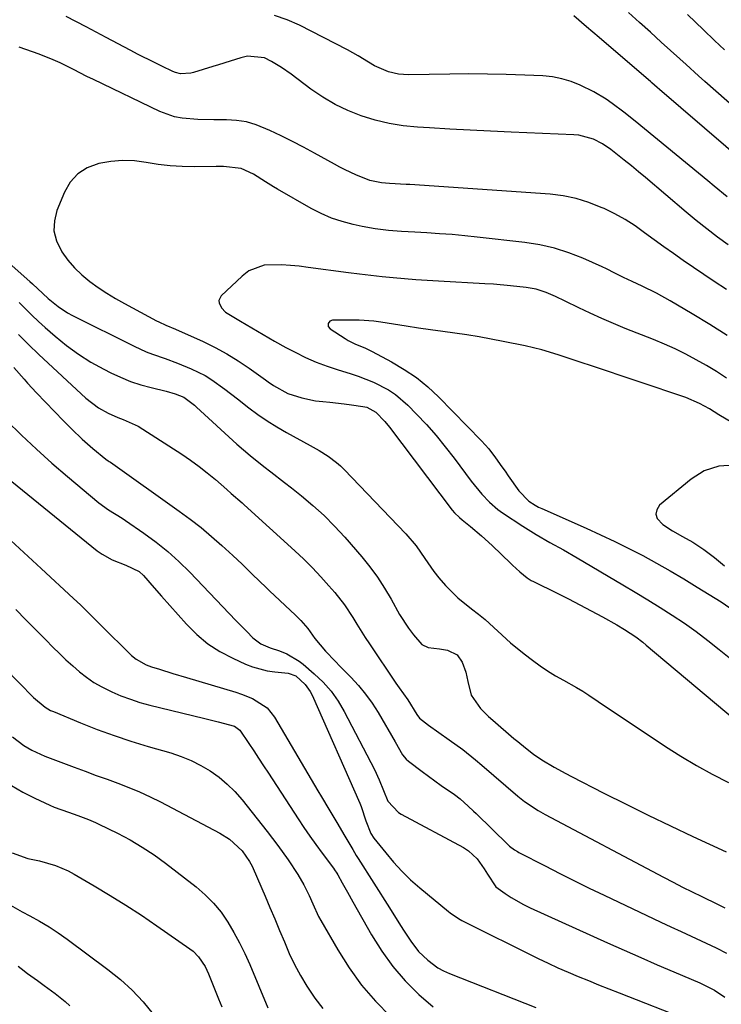
# Model space of a CAD drawing. Units: inches. Extents: x 1873246 to 1878852, y 405528 to 410872.
# Drawn here: x 1873487 to 1873685, y 407276 to 407554 of the extents above; entities that cross this region are included whole.
import ezdxf

# ---------------------------------------------------------------- set-up
doc = ezdxf.new("R2010")
doc.units = ezdxf.units.IN
doc.header["$MEASUREMENT"] = 0
doc.layers.add('7', color=7, linetype='Continuous')
doc.layers.add('8', color=7, linetype='Continuous')

msp = doc.modelspace()

# ---------------------------------------------------------------- linework, layer by layer
at = {"layer": '7', "color": 18}
for points in [[(1873701.39, 407517.93, 1788), (1873680.42, 407536.36, 1788), (1873678.65, 407537.93, 1788), (1873675.13, 407541.11, 1788), (1873673.37, 407542.7, 1788), (1873668.11, 407547.47, 1788), (1873665.05, 407550.24, 1788), (1873661.99, 407553.01, 1788), (1873658.94, 407555.77, 1788)], [(1873686.97, 407490.23, 1782), (1873683.94, 407492.47, 1782), (1873680.94, 407494.75, 1782), (1873678.01, 407497.11, 1782), (1873675.11, 407499.51, 1782), (1873663.66, 407509.22, 1782), (1873661.69, 407510.87, 1782), (1873659.71, 407512.51, 1782), (1873657.72, 407514.13, 1782), (1873653.96, 407517.14, 1782), (1873651.59, 407518.77, 1782), (1873649.02, 407520.06, 1782), (1873644.89, 407521.16, 1782), (1873643.46, 407521.3, 1782), (1873625.79, 407522.04, 1782), (1873620.04, 407522.3, 1782), (1873614.29, 407522.58, 1782), (1873608.54, 407522.9, 1782), (1873602.79, 407523.24, 1782), (1873599.44, 407523.45, 1782), (1873595.4, 407523.87, 1782), (1873591.41, 407524.51, 1782), (1873587.48, 407525.47, 1782), (1873583.59, 407526.65, 1782), (1873579.83, 407528.16, 1782), (1873576.18, 407529.89, 1782), (1873572.71, 407531.94, 1782), (1873569.35, 407534.21, 1782), (1873563.79, 407538.37, 1782), (1873561.1, 407540.24, 1782), (1873558.3, 407541.94, 1782), (1873556.28, 407543, 1782), (1873551.51, 407543.46, 1782), (1873549.61, 407543.03, 1782), (1873546.62, 407542.1, 1782), (1873543.37, 407541.08, 1782), (1873541.75, 407540.57, 1782), (1873536.29, 407538.84, 1782), (1873535.57, 407538.66, 1782), (1873532.62, 407538.52, 1782), (1873531.19, 407538.88, 1782), (1873530.5, 407539.16, 1782), (1873527.36, 407540.66, 1782), (1873525.12, 407541.75, 1782), (1873520.68, 407543.99, 1782), (1873518.48, 407545.15, 1782), (1873511.66, 407548.79, 1782), (1873506.03, 407551.74, 1782), (1873500.37, 407554.63, 1782)], [(1873686.71, 407503.84, 1784), (1873683.07, 407506.84, 1784), (1873681.25, 407508.34, 1784), (1873660.77, 407525.12, 1784), (1873657.57, 407527.67, 1784), (1873654.32, 407530.14, 1784), (1873652.64, 407531.31, 1784), (1873649.15, 407533.4, 1784), (1873645.26, 407535.3, 1784), (1873642.72, 407536.32, 1784), (1873640.12, 407537.13, 1784), (1873637.45, 407537.62, 1784), (1873634.73, 407537.9, 1784), (1873629.69, 407538.12, 1784), (1873624.41, 407538.3, 1784), (1873619.12, 407538.42, 1784), (1873613.83, 407538.45, 1784), (1873608.55, 407538.42, 1784), (1873596.91, 407538.25, 1784), (1873594.04, 407538.42, 1784), (1873591.24, 407539.03, 1784), (1873587.29, 407540.73, 1784), (1873585.62, 407541.78, 1784), (1873582.72, 407543.62, 1784), (1873579.72, 407545.28, 1784), (1873566.15, 407552.26, 1784), (1873562.69, 407553.76, 1784), (1873559.13, 407554.95, 1784)], [(1873698.98, 407507.08, 1786), (1873667.61, 407534.12, 1786), (1873667.01, 407534.64, 1786), (1873665.49, 407535.94, 1786), (1873665.19, 407536.2, 1786), (1873650.6, 407548.7, 1786), (1873647.05, 407551.79, 1786), (1873643.45, 407554.81, 1786)], [(1873686.75, 407464.7, 1778), (1873681.8, 407467.77, 1778), (1873676.82, 407470.79, 1778), (1873670.67, 407474.44, 1778), (1873666.76, 407476.62, 1778), (1873662.73, 407478.59, 1778), (1873659.89, 407479.9, 1778), (1873657.47, 407481.09, 1778), (1873655.07, 407482.32, 1778), (1873652.65, 407483.49, 1778), (1873651.43, 407484.05, 1778), (1873646.05, 407486.46, 1778), (1873642.08, 407488.02, 1778), (1873638.04, 407489.33, 1778), (1873633.89, 407490.25, 1778), (1873629.68, 407490.93, 1778), (1873616.28, 407492.44, 1778), (1873612.73, 407492.81, 1778), (1873609.18, 407493.14, 1778), (1873605.63, 407493.4, 1778), (1873602.07, 407493.62, 1778), (1873598.68, 407493.81, 1778), (1873596.82, 407493.92, 1778), (1873594.95, 407494.04, 1778), (1873591.22, 407494.33, 1778), (1873587.51, 407494.77, 1778), (1873583.84, 407495.45, 1778), (1873581.25, 407496.01, 1778), (1873578.18, 407496.82, 1778), (1873575.17, 407497.82, 1778), (1873572.28, 407499.08, 1778), (1873569.45, 407500.53, 1778), (1873559.94, 407505.96, 1778), (1873558.79, 407506.63, 1778), (1873556.54, 407508.03, 1778), (1873553.19, 407510.16, 1778), (1873549.69, 407511.84, 1778), (1873544.73, 407512.38, 1778), (1873542.7, 407512.37, 1778), (1873536.53, 407512.3, 1778), (1873533.12, 407512.37, 1778), (1873529.72, 407512.57, 1778), (1873526.35, 407512.96, 1778), (1873522.98, 407513.5, 1778), (1873519.63, 407513.92, 1778), (1873516.28, 407514.06, 1778), (1873512.95, 407513.79, 1778), (1873509.61, 407513.25, 1778), (1873506.32, 407511.99, 1778), (1873503.64, 407510.31, 1778), (1873501.56, 407507.93, 1778), (1873499.88, 407505.09, 1778), (1873497.79, 407499.94, 1778), (1873497.1, 407497.03, 1778), (1873496.96, 407494.19, 1778), (1873497.65, 407491.42, 1778), (1873499.2, 407488.26, 1778), (1873500.91, 407485.93, 1778), (1873502.77, 407483.74, 1778), (1873504.84, 407481.76, 1778), (1873507.06, 407479.91, 1778), (1873509.43, 407478.22, 1778), (1873511.84, 407476.61, 1778), (1873514.33, 407475.1, 1778), (1873516.86, 407473.68, 1778), (1873525.9, 407468.85, 1778), (1873526.54, 407468.53, 1778), (1873528.51, 407467.64, 1778), (1873531.17, 407466.51, 1778), (1873538.99, 407462.96, 1778), (1873542.36, 407461.31, 1778), (1873545.66, 407459.54, 1778), (1873548.86, 407457.57, 1778), (1873551.98, 407455.48, 1778), (1873556.59, 407452.18, 1778), (1873557.35, 407451.65, 1778), (1873558.87, 407450.57, 1778), (1873562.92, 407448.36, 1778), (1873566.8, 407447.09, 1778), (1873570.65, 407446.29, 1778), (1873572.71, 407446.07, 1778), (1873574.73, 407445.9, 1778), (1873578.77, 407445.45, 1778), (1873580.78, 407445.18, 1778), (1873583.97, 407444.71, 1778), (1873585.13, 407444.45, 1778), (1873587.72, 407443.06, 1778), (1873590.2, 407440.46, 1778), (1873591.51, 407438.83, 1778), (1873609.22, 407415.45, 1778), (1873609.83, 407414.7, 1778), (1873611.23, 407413.35, 1778), (1873611.98, 407412.73, 1778), (1873614.37, 407410.81, 1778), (1873617.46, 407408.22, 1778), (1873620.43, 407405.5, 1778), (1873625.72, 407400.41, 1778), (1873626.22, 407399.94, 1778), (1873628.23, 407398.03, 1778), (1873630.35, 407396.32, 1778), (1873631.5, 407395.61, 1778), (1873632.1, 407395.29, 1778), (1873638.78, 407392.02, 1778), (1873642.01, 407390.41, 1778), (1873645.21, 407388.77, 1778), (1873648.39, 407387.08, 1778), (1873651.55, 407385.36, 1778), (1873655.65, 407383.08, 1778), (1873657.81, 407381.81, 1778), (1873660.92, 407379.69, 1778), (1873662.91, 407378.17, 1778), (1873663.88, 407377.37, 1778), (1873691.9, 407353.84, 1778)], [(1873686.51, 407452.7, 1776), (1873683.71, 407454.5, 1776), (1873680.86, 407456.21, 1776), (1873677.97, 407457.87, 1776), (1873675.03, 407459.42, 1776), (1873672.05, 407460.89, 1776), (1873669.01, 407462.26, 1776), (1873665.94, 407463.55, 1776), (1873658, 407466.71, 1776), (1873654.68, 407468.08, 1776), (1873651.37, 407469.5, 1776), (1873648.1, 407470.99, 1776), (1873644.85, 407472.53, 1776), (1873641.02, 407474.4, 1776), (1873638.36, 407475.65, 1776), (1873635.67, 407476.81, 1776), (1873632.9, 407477.74, 1776), (1873630.03, 407478.27, 1776), (1873625.68, 407478.75, 1776), (1873620.82, 407479.16, 1776), (1873618.39, 407479.31, 1776), (1873605.31, 407480.04, 1776), (1873602.13, 407480.23, 1776), (1873598.95, 407480.44, 1776), (1873595.77, 407480.69, 1776), (1873592.6, 407480.95, 1776), (1873589.43, 407481.25, 1776), (1873586.26, 407481.58, 1776), (1873583.09, 407481.95, 1776), (1873579.93, 407482.36, 1776), (1873568.56, 407483.92, 1776), (1873566.08, 407484.22, 1776), (1873563.59, 407484.47, 1776), (1873561.1, 407484.64, 1776), (1873556.21, 407484.55, 1776), (1873551.9, 407482.91, 1776), (1873549.98, 407481.47, 1776), (1873544.13, 407475.86, 1776), (1873543.47, 407474.59, 1776), (1873543.5, 407473.9, 1776), (1873544.19, 407472.47, 1776), (1873545.35, 407471.29, 1776), (1873549.57, 407468.75, 1776), (1873552.75, 407466.87, 1776), (1873555.9, 407464.95, 1776), (1873559.07, 407463.07, 1776), (1873562.31, 407461.3, 1776), (1873564.9, 407459.95, 1776), (1873567.86, 407458.51, 1776), (1873570.87, 407457.19, 1776), (1873573.95, 407456.03, 1776), (1873577.07, 407454.98, 1776), (1873580.47, 407453.95, 1776), (1873582.7, 407453.21, 1776), (1873587.06, 407451.49, 1776), (1873591.23, 407449.37, 1776), (1873593.18, 407448.1, 1776), (1873596.7, 407445.06, 1776), (1873599.15, 407442.55, 1776), (1873601.95, 407439.55, 1776), (1873604.67, 407436.48, 1776), (1873607.26, 407433.3, 1776), (1873609.77, 407430.06, 1776), (1873614.52, 407423.62, 1776), (1873617.51, 407419.94, 1776), (1873619.7, 407417.65, 1776), (1873622.11, 407415.62, 1776), (1873623.4, 407414.7, 1776), (1873629.08, 407410.94, 1776), (1873632.83, 407408.57, 1776), (1873636.69, 407406.36, 1776), (1873640.58, 407404.21, 1776), (1873644.43, 407401.99, 1776), (1873657.3, 407394.4, 1776), (1873660.82, 407392.3, 1776), (1873664.32, 407390.17, 1776), (1873667.8, 407388, 1776), (1873671.25, 407385.8, 1776), (1873674.66, 407383.52, 1776), (1873678.01, 407381.17, 1776), (1873681.27, 407378.7, 1776), (1873684.48, 407376.16, 1776), (1873687.7, 407373.52, 1776)], [(1873487.18, 407474.05, 1782), (1873488.95, 407472.22, 1782), (1873490.76, 407470.42, 1782), (1873492.61, 407468.67, 1782), (1873494.5, 407466.95, 1782), (1873497.3, 407464.48, 1782), (1873500.51, 407461.85, 1782), (1873503.84, 407459.4, 1782), (1873507.35, 407457.21, 1782), (1873510.98, 407455.19, 1782), (1873512.99, 407454.18, 1782), (1873515.74, 407452.9, 1782), (1873518.54, 407451.76, 1782), (1873521.42, 407450.82, 1782), (1873524.35, 407450.01, 1782), (1873528.54, 407449, 1782), (1873531.1, 407448.27, 1782), (1873533.56, 407447.29, 1782), (1873536.59, 407445, 1782), (1873537.16, 407444.49, 1782), (1873548.5, 407434.07, 1782), (1873552.22, 407430.83, 1782), (1873556.09, 407427.77, 1782), (1873558.06, 407426.28, 1782), (1873561.97, 407423.27, 1782), (1873563.91, 407421.74, 1782), (1873566.7, 407419.52, 1782), (1873569.94, 407416.79, 1782), (1873573.08, 407413.94, 1782), (1873576.05, 407410.93, 1782), (1873578.92, 407407.8, 1782), (1873583.74, 407402.24, 1782), (1873586.03, 407399.42, 1782), (1873588.18, 407396.51, 1782), (1873590.14, 407393.47, 1782), (1873591.96, 407390.33, 1782), (1873594.35, 407386.03, 1782), (1873596.92, 407382.11, 1782), (1873598.32, 407380.23, 1782), (1873600.61, 407377.56, 1782), (1873602.42, 407376.66, 1782), (1873605.67, 407376.34, 1782), (1873607.85, 407375.93, 1782), (1873610.6, 407374.62, 1782), (1873612.03, 407372.54, 1782), (1873613.02, 407369.73, 1782), (1873613.65, 407367.13, 1782), (1873614.52, 407363.3, 1782), (1873617.22, 407359.48, 1782), (1873619.44, 407357.22, 1782), (1873620.62, 407356.16, 1782), (1873626.6, 407351.07, 1782), (1873627.68, 407350.15, 1782), (1873629.88, 407348.37, 1782), (1873632.13, 407346.64, 1782), (1873634.46, 407345.05, 1782), (1873637.99, 407342.95, 1782), (1873641.21, 407341.17, 1782), (1873642.84, 407340.31, 1782), (1873651.97, 407335.62, 1782), (1873658.2, 407332.47, 1782), (1873664.45, 407329.37, 1782), (1873670.74, 407326.36, 1782), (1873677.06, 407323.41, 1782), (1873686.44, 407319.1, 1782)], [(1873688.02, 407440.17, 1774), (1873684.39, 407442.34, 1774), (1873681.69, 407444.03, 1774), (1873678.95, 407445.56, 1774), (1873675.1, 407447.19, 1774), (1873648.16, 407456.2, 1774), (1873645.88, 407456.96, 1774), (1873643.6, 407457.73, 1774), (1873639.04, 407459.25, 1774), (1873634.44, 407460.63, 1774), (1873629.77, 407461.74, 1774), (1873623.58, 407463.03, 1774), (1873620.18, 407463.7, 1774), (1873616.78, 407464.31, 1774), (1873613.37, 407464.86, 1774), (1873609.95, 407465.35, 1774), (1873606.53, 407465.82, 1774), (1873603.1, 407466.31, 1774), (1873599.68, 407466.81, 1774), (1873596.26, 407467.33, 1774), (1873589.13, 407468.44, 1774), (1873587.09, 407468.71, 1774), (1873583.01, 407469.02, 1774), (1873580.96, 407469.06, 1774), (1873575.48, 407469.05, 1774), (1873574.68, 407468.78, 1774), (1873574.22, 407468.07, 1774), (1873574.27, 407467.22, 1774), (1873574.82, 407466.56, 1774), (1873578.99, 407463.88, 1774), (1873579.91, 407463.33, 1774), (1873581.8, 407462.37, 1774), (1873584.74, 407461.12, 1774), (1873586.65, 407460.18, 1774), (1873592.14, 407457.26, 1774), (1873595.71, 407455.15, 1774), (1873599.12, 407452.83, 1774), (1873602.31, 407450.21, 1774), (1873605.35, 407447.38, 1774), (1873617.45, 407435.02, 1774), (1873619.54, 407432.71, 1774), (1873621.42, 407430.23, 1774), (1873623.21, 407427.67, 1774), (1873624.11, 407426.39, 1774), (1873625, 407425.11, 1774), (1873627.94, 407420.93, 1774), (1873630.84, 407417.96, 1774), (1873632.59, 407416.81, 1774), (1873633.52, 407416.32, 1774), (1873634.46, 407415.86, 1774), (1873647.01, 407410.33, 1774), (1873651.04, 407408.49, 1774), (1873655.04, 407406.6, 1774), (1873659, 407404.63, 1774), (1873662.93, 407402.6, 1774), (1873666.82, 407400.48, 1774), (1873670.67, 407398.31, 1774), (1873674.48, 407396.06, 1774), (1873678.26, 407393.76, 1774), (1873684.99, 407389.57, 1774), (1873688.93, 407386.83, 1774)], [(1873486.97, 407465.01, 1784), (1873489.79, 407462.17, 1784), (1873492.67, 407459.38, 1784), (1873505.91, 407447, 1784), (1873509.52, 407444.25, 1784), (1873512.19, 407442.8, 1784), (1873514.98, 407441.59, 1784), (1873516.48, 407441.04, 1784), (1873520.71, 407439.12, 1784), (1873522.04, 407438.32, 1784), (1873533.01, 407431.19, 1784), (1873535.46, 407429.52, 1784), (1873537.86, 407427.79, 1784), (1873540.18, 407425.96, 1784), (1873542.45, 407424.07, 1784), (1873545.69, 407421.26, 1784), (1873546.92, 407420.18, 1784), (1873549.98, 407417.46, 1784), (1873550.59, 407416.91, 1784), (1873564.88, 407403.95, 1784), (1873567.38, 407401.6, 1784), (1873569.83, 407399.18, 1784), (1873572.18, 407396.67, 1784), (1873574.47, 407394.1, 1784), (1873576.11, 407392.2, 1784), (1873578.81, 407388.77, 1784), (1873581.19, 407385.12, 1784), (1873582.33, 407383.25, 1784), (1873584.66, 407379.55, 1784), (1873585.86, 407377.72, 1784), (1873593.3, 407366.64, 1784), (1873594.25, 407365.28, 1784), (1873596.74, 407361.97, 1784), (1873599.19, 407357.8, 1784), (1873599.94, 407356.76, 1784), (1873602.57, 407354.8, 1784), (1873605.43, 407352.71, 1784), (1873608.33, 407350.67, 1784), (1873612.21, 407347.93, 1784), (1873615.8, 407345.02, 1784), (1873617.56, 407343.52, 1784), (1873627.73, 407334.77, 1784), (1873629.54, 407333.3, 1784), (1873633.39, 407330.71, 1784), (1873635.42, 407329.57, 1784), (1873668.76, 407311.94, 1784), (1873671.44, 407310.54, 1784), (1873674.13, 407309.15, 1784), (1873676.84, 407307.8, 1784), (1873679.55, 407306.46, 1784), (1873683.95, 407304.33, 1784), (1873686.04, 407303.3, 1784)], [(1873485.62, 407455.65, 1786), (1873488.53, 407452.34, 1786), (1873489.53, 407451.24, 1786), (1873492.02, 407448.54, 1786), (1873494.53, 407445.87, 1786), (1873497.09, 407443.23, 1786), (1873499.67, 407440.62, 1786), (1873502.02, 407438.27, 1786), (1873504.92, 407435.5, 1786), (1873507.92, 407432.83, 1786), (1873511.6, 407429.81, 1786), (1873512.23, 407429.39, 1786), (1873512.54, 407429.17, 1786), (1873512.85, 407428.95, 1786), (1873532.23, 407415.18, 1786), (1873535.35, 407412.88, 1786), (1873538.41, 407410.5, 1786), (1873541.38, 407408.02, 1786), (1873544.29, 407405.46, 1786), (1873547.37, 407402.67, 1786), (1873550, 407400.21, 1786), (1873552.58, 407397.7, 1786), (1873555.14, 407395.17, 1786), (1873556.44, 407393.93, 1786), (1873557.74, 407392.68, 1786), (1873565.01, 407385.82, 1786), (1873566.54, 407384.29, 1786), (1873568.52, 407382.07, 1786), (1873570.48, 407379.26, 1786), (1873573.49, 407375.71, 1786), (1873576.2, 407372.8, 1786), (1873577.58, 407371.38, 1786), (1873580.64, 407368.3, 1786), (1873582.78, 407365.99, 1786), (1873584.78, 407363.58, 1786), (1873586.6, 407361.02, 1786), (1873588.29, 407358.37, 1786), (1873593.14, 407350.05, 1786), (1873595.19, 407346.45, 1786), (1873596.24, 407345.21, 1786), (1873596.86, 407344.67, 1786), (1873600.73, 407341.7, 1786), (1873604.27, 407339.07, 1786), (1873606.06, 407337.79, 1786), (1873609.84, 407335.2, 1786), (1873611.47, 407334, 1786), (1873613.75, 407331.97, 1786), (1873615.22, 407330.57, 1786), (1873615.95, 407329.86, 1786), (1873624.99, 407321.02, 1786), (1873625.33, 407320.71, 1786), (1873626.79, 407319.6, 1786), (1873627.58, 407319.13, 1786), (1873627.99, 407318.91, 1786), (1873635.4, 407315.08, 1786), (1873639.53, 407312.97, 1786), (1873643.67, 407310.89, 1786), (1873647.84, 407308.85, 1786), (1873652.01, 407306.84, 1786), (1873668.04, 407299.23, 1786), (1873670.87, 407297.89, 1786), (1873673.71, 407296.56, 1786), (1873676.55, 407295.25, 1786), (1873679.4, 407293.95, 1786), (1873683.56, 407292.03, 1786), (1873686.53, 407290.47, 1786)], [(1873483.62, 407440.69, 1788), (1873487.79, 407436.61, 1788), (1873492.03, 407432.6, 1788), (1873496.38, 407428.71, 1788), (1873500.8, 407424.9, 1788), (1873509.63, 407417.5, 1788), (1873512.36, 407415.5, 1788), (1873516.2, 407413.14, 1788), (1873517.14, 407412.51, 1788), (1873522.3, 407408.95, 1788), (1873525.73, 407406.43, 1788), (1873529.04, 407403.78, 1788), (1873532.19, 407400.94, 1788), (1873535.22, 407397.96, 1788), (1873548.26, 407384.36, 1788), (1873551.3, 407381.22, 1788), (1873553, 407379.47, 1788), (1873555.27, 407377.74, 1788), (1873557.9, 407376.56, 1788), (1873560.55, 407375.76, 1788), (1873562.57, 407374.91, 1788), (1873566.1, 407372.87, 1788), (1873567.18, 407372.03, 1788), (1873570.34, 407369.31, 1788), (1873572.81, 407366.92, 1788), (1873575.07, 407364.38, 1788), (1873577.02, 407361.59, 1788), (1873578.78, 407358.65, 1788), (1873587.26, 407342.31, 1788), (1873588.66, 407339.39, 1788), (1873589.85, 407336.38, 1788), (1873591.08, 407333.4, 1788), (1873594.07, 407330.19, 1788), (1873594.82, 407329.72, 1788), (1873612.38, 407320.26, 1788), (1873613.81, 407319.34, 1788), (1873616.28, 407317.08, 1788), (1873618.26, 407314.31, 1788), (1873619.17, 407312.81, 1788), (1873621.53, 407309.22, 1788), (1873624.1, 407307.32, 1788), (1873625.8, 407306.2, 1788), (1873629.34, 407304.17, 1788), (1873631.17, 407303.28, 1788), (1873653, 407293.42, 1788), (1873657.66, 407291.33, 1788), (1873662.34, 407289.26, 1788), (1873667.02, 407287.22, 1788), (1873671.72, 407285.2, 1788), (1873678.97, 407282.11, 1788), (1873681.09, 407281.13, 1788), (1873683.14, 407280.02, 1788), (1873686.04, 407278.07, 1788)], [(1873688.69, 407428.13, 1772), (1873684.32, 407427.82, 1772), (1873680.19, 407426.53, 1772), (1873676.53, 407424.21, 1772), (1873667.68, 407416.82, 1772), (1873666.88, 407415.54, 1772), (1873666.56, 407414.29, 1772), (1873666.99, 407413.06, 1772), (1873668.57, 407411.4, 1772), (1873671.3, 407409.63, 1772), (1873674.16, 407408.05, 1772), (1873677, 407406.45, 1772), (1873680.11, 407404.37, 1772), (1873683.1, 407402.11, 1772), (1873685.99, 407399.73, 1772)], [(1873483.61, 407407.97, 1792), (1873488.5, 407403.46, 1792), (1873493.39, 407398.94, 1792), (1873502.46, 407390.51, 1792), (1873504.39, 407388.69, 1792), (1873506.28, 407386.83, 1792), (1873508.16, 407384.95, 1792), (1873510.05, 407383.09, 1792), (1873518.85, 407374.43, 1792), (1873520.08, 407373.38, 1792), (1873522.93, 407371.84, 1792), (1873524.46, 407371.28, 1792), (1873526.69, 407370.57, 1792), (1873530.47, 407369.39, 1792), (1873534.27, 407368.24, 1792), (1873548.24, 407364.09, 1792), (1873549.83, 407363.57, 1792), (1873552.92, 407362.3, 1792), (1873557.07, 407359.65, 1792), (1873559.09, 407357.09, 1792), (1873571.36, 407336.28, 1792), (1873572.38, 407334.55, 1792), (1873574.42, 407331.1, 1792), (1873576.96, 407326.83, 1792), (1873578.66, 407323.99, 1792), (1873581.16, 407319.74, 1792), (1873582.18, 407318.05, 1792), (1873582.7, 407317.21, 1792), (1873591.5, 407303.23, 1792), (1873594.14, 407299.07, 1792), (1873595.49, 407297, 1792), (1873597.56, 407293.84, 1792), (1873599.74, 407290.99, 1792), (1873602.3, 407288.47, 1792), (1873605.2, 407286.38, 1792), (1873606.77, 407285.53, 1792), (1873608.41, 407284.79, 1792), (1873632.75, 407275.15, 1792)], [(1873486.19, 407387.38, 1794), (1873489.01, 407384.54, 1794), (1873491.82, 407381.7, 1794), (1873494.64, 407378.86, 1794), (1873496.67, 407376.8, 1794), (1873498.49, 407375.01, 1794), (1873500.34, 407373.25, 1794), (1873502.23, 407371.53, 1794), (1873504.16, 407369.85, 1794), (1873506.16, 407368.29, 1794), (1873508.24, 407366.84, 1794), (1873510.43, 407365.57, 1794), (1873513.23, 407364.19, 1794), (1873515.85, 407363.09, 1794), (1873518.5, 407362.08, 1794), (1873521.2, 407361.23, 1794), (1873523.94, 407360.47, 1794), (1873539.07, 407356.74, 1794), (1873543.24, 407355.73, 1794), (1873547.83, 407354.49, 1794), (1873549.33, 407353.42, 1794), (1873551.87, 407349.65, 1794), (1873553.25, 407347.56, 1794), (1873554.63, 407345.46, 1794), (1873556.01, 407343.36, 1794), (1873557.38, 407341.26, 1794), (1873565.78, 407328.41, 1794), (1873567.41, 407325.95, 1794), (1873569.08, 407323.51, 1794), (1873570.79, 407321.1, 1794), (1873572.54, 407318.72, 1794), (1873575.74, 407314.42, 1794), (1873576.06, 407313.98, 1794), (1873576.68, 407313.08, 1794), (1873576.95, 407312.61, 1794), (1873578.19, 407310.37, 1794), (1873579.7, 407307.66, 1794), (1873581.21, 407304.96, 1794), (1873586.46, 407295.66, 1794), (1873589.33, 407291.08, 1794), (1873592.45, 407286.71, 1794), (1873595.98, 407282.65, 1794), (1873599.76, 407278.8, 1794), (1873603.88, 407275.32, 1794)], [(1873483.09, 407370.91, 1796), (1873491.15, 407362.63, 1796), (1873494.48, 407359.83, 1796), (1873495.99, 407358.97, 1796), (1873496.78, 407358.61, 1796), (1873504.48, 407355.44, 1796), (1873509.16, 407353.6, 1796), (1873513.88, 407351.86, 1796), (1873518.65, 407350.28, 1796), (1873523.47, 407348.81, 1796), (1873529.94, 407346.95, 1796), (1873532.83, 407345.97, 1796), (1873535.65, 407344.83, 1796), (1873538.36, 407343.45, 1796), (1873541, 407341.91, 1796), (1873543.48, 407340.13, 1796), (1873545.82, 407338.2, 1796), (1873547.96, 407336.05, 1796), (1873549.97, 407333.75, 1796), (1873557.05, 407324.79, 1796), (1873560.07, 407320.84, 1796), (1873562.95, 407316.79, 1796), (1873565.69, 407312.64, 1796), (1873567.36, 407309.75, 1796), (1873568.88, 407306.77, 1796), (1873569.91, 407304.36, 1796), (1873571.55, 407300.81, 1796), (1873572.18, 407299.66, 1796), (1873576.93, 407291.43, 1796), (1873580.17, 407286.35, 1796), (1873583.68, 407281.48, 1796), (1873587.59, 407276.94, 1796), (1873591.79, 407272.61, 1796)], [(1873485.25, 407351.53, 1798), (1873488.42, 407349.09, 1798), (1873490.72, 407347.72, 1798), (1873494.37, 407346.06, 1798), (1873502.69, 407342.93, 1798), (1873505.76, 407341.78, 1798), (1873508.83, 407340.64, 1798), (1873511.91, 407339.52, 1798), (1873514.99, 407338.4, 1798), (1873518.05, 407337.23, 1798), (1873521.07, 407335.97, 1798), (1873524.04, 407334.6, 1798), (1873526.97, 407333.14, 1798), (1873543.75, 407324.37, 1798), (1873546.42, 407322.67, 1798), (1873549.97, 407319.31, 1798), (1873552.11, 407316.33, 1798), (1873552.78, 407315.02, 1798), (1873553.09, 407314.35, 1798), (1873556.45, 407306.61, 1798), (1873557.84, 407303.39, 1798), (1873559.22, 407300.15, 1798), (1873560.56, 407296.9, 1798), (1873561.89, 407293.65, 1798), (1873563.29, 407290.43, 1798), (1873564.79, 407287.27, 1798), (1873566.47, 407284.19, 1798), (1873568.25, 407281.17, 1798), (1873568.44, 407280.86, 1798), (1873570.51, 407277.82, 1798), (1873572.72, 407274.89, 1798)], [(1873485.19, 407318.76, 1802), (1873489.58, 407317.22, 1802), (1873492.86, 407316.54, 1802), (1873497.38, 407315.22, 1802), (1873500.94, 407313.71, 1802), (1873502.65, 407312.8, 1802), (1873508.31, 407309.48, 1802), (1873512.8, 407306.79, 1802), (1873517.23, 407304.03, 1802), (1873521.6, 407301.17, 1802), (1873525.93, 407298.24, 1802), (1873535.27, 407291.74, 1802), (1873536.15, 407291.06, 1802), (1873537.71, 407289.49, 1802), (1873539.56, 407286.71, 1802), (1873540.06, 407285.72, 1802), (1873540.51, 407284.69, 1802), (1873543.32, 407277.63, 1802), (1873544.26, 407275.32, 1802)], [(1873484.73, 407304.06, 1804), (1873487.99, 407302.19, 1804), (1873490.17, 407301.03, 1804), (1873492.89, 407299.51, 1804), (1873495.56, 407297.91, 1804), (1873498.15, 407296.19, 1804), (1873500.69, 407294.4, 1804), (1873512.18, 407285.88, 1804), (1873515.69, 407283.04, 1804), (1873519.01, 407280.03, 1804), (1873522.06, 407276.74, 1804), (1873524.93, 407273.26, 1804)], [(1873486.85, 407286.85, 1806), (1873487.73, 407286.12, 1806), (1873489.54, 407284.73, 1806), (1873492.35, 407282.75, 1806), (1873494.2, 407281.4, 1806), (1873497.33, 407279.08, 1806), (1873500.09, 407276.86, 1806), (1873501.4, 407275.67, 1806)]]:
    msp.add_polyline3d(points, dxfattribs=at)
at = {"layer": '8', "color": 18}
for points in [[(1873685.98, 407545.24, 1790), (1873683.18, 407547.94, 1790), (1873680.08, 407550.92, 1790), (1873677.82, 407553.07, 1790), (1873675.55, 407555.22, 1790)], [(1873686.49, 407477.64, 1780), (1873683.02, 407479.97, 1780), (1873674.31, 407485.88, 1780), (1873671.56, 407487.78, 1780), (1873668.83, 407489.7, 1780), (1873666.13, 407491.67, 1780), (1873663.45, 407493.66, 1780), (1873660.73, 407495.58, 1780), (1873657.94, 407497.38, 1780), (1873655.03, 407498.99, 1780), (1873652.05, 407500.47, 1780), (1873651.23, 407500.84, 1780), (1873647.74, 407502.22, 1780), (1873644.18, 407503.33, 1780), (1873640.52, 407504.06, 1780), (1873636.79, 407504.52, 1780), (1873597.26, 407507.25, 1780), (1873596.21, 407507.32, 1780), (1873591.5, 407507.59, 1780), (1873589.3, 407507.78, 1780), (1873585.98, 407508.44, 1780), (1873582.01, 407509.99, 1780), (1873579.01, 407511.43, 1780), (1873577.53, 407512.19, 1780), (1873576.06, 407512.98, 1780), (1873570.41, 407516.09, 1780), (1873567.29, 407517.78, 1780), (1873564.15, 407519.42, 1780), (1873560.98, 407521, 1780), (1873557.79, 407522.54, 1780), (1873553.97, 407524.13, 1780), (1873551.24, 407524.93, 1780), (1873548.43, 407525.36, 1780), (1873545.56, 407525.54, 1780), (1873541.98, 407525.54, 1780), (1873537.52, 407525.64, 1780), (1873533.09, 407525.98, 1780), (1873530.93, 407526.39, 1780), (1873526.8, 407527.89, 1780), (1873508.1, 407536.87, 1780), (1873506.21, 407537.79, 1780), (1873502.43, 407539.69, 1780), (1873498.67, 407541.61, 1780), (1873496.75, 407542.49, 1780), (1873492.82, 407544.01, 1780), (1873487.11, 407545.98, 1780)], [(1873467.43, 407500, 1780), (1873490.19, 407479.95, 1780), (1873490.93, 407479.28, 1780), (1873493.83, 407476.52, 1780), (1873495.31, 407475.17, 1780), (1873498.17, 407472.83, 1780), (1873500.78, 407471.12, 1780), (1873502.16, 407470.37, 1780), (1873519.52, 407461.68, 1780), (1873522.95, 407460.11, 1780), (1873524.71, 407459.43, 1780), (1873528.27, 407458.17, 1780), (1873531.81, 407456.85, 1780), (1873535.59, 407455.32, 1780), (1873539.59, 407453.38, 1780), (1873541.48, 407452.21, 1780), (1873545.1, 407449.6, 1780), (1873548.65, 407446.88, 1780), (1873551.9, 407444.32, 1780), (1873554.45, 407442.42, 1780), (1873557.06, 407440.6, 1780), (1873559.75, 407438.92, 1780), (1873562.5, 407437.32, 1780), (1873569.13, 407433.69, 1780), (1873571.71, 407432.22, 1780), (1873574.21, 407430.64, 1780), (1873576.59, 407428.88, 1780), (1873577.69, 407427.9, 1780), (1873578.75, 407426.87, 1780), (1873596.14, 407408.74, 1780), (1873599.02, 407405.4, 1780), (1873601.53, 407401.77, 1780), (1873604.02, 407398.12, 1780), (1873605.4, 407396.39, 1780), (1873607.35, 407394.16, 1780), (1873610.83, 407390.71, 1780), (1873614.64, 407387.63, 1780), (1873616.61, 407386.13, 1780), (1873618.5, 407384.6, 1780), (1873622.1, 407381.31, 1780), (1873625.67, 407377.99, 1780), (1873629.45, 407374.92, 1780), (1873631.86, 407373.08, 1780), (1873633.96, 407371.56, 1780), (1873636.1, 407370.1, 1780), (1873638.31, 407368.75, 1780), (1873640.56, 407367.46, 1780), (1873644.2, 407365.46, 1780), (1873645.98, 407364.38, 1780), (1873647.71, 407363.22, 1780), (1873650.31, 407361.47, 1780), (1873669.33, 407348.82, 1780), (1873673.65, 407346.06, 1780), (1873678.03, 407343.42, 1780), (1873682.51, 407340.95, 1780), (1873687.06, 407338.59, 1780)], [(1873483.58, 407424.75, 1790), (1873509.18, 407403.95, 1790), (1873510.51, 407402.99, 1790), (1873513.36, 407401.4, 1790), (1873517.21, 407399.96, 1790), (1873521, 407398.12, 1790), (1873522.22, 407396.98, 1790), (1873525.2, 407393.56, 1790), (1873527.26, 407391.22, 1790), (1873534.31, 407383.25, 1790), (1873537.21, 407380.37, 1790), (1873540.32, 407377.77, 1790), (1873543.73, 407375.58, 1790), (1873547.34, 407373.67, 1790), (1873550.97, 407372.04, 1790), (1873552.96, 407371.26, 1790), (1873557.06, 407370.15, 1790), (1873559.17, 407369.83, 1790), (1873562.98, 407369.42, 1790), (1873565.15, 407368.71, 1790), (1873567.79, 407366.27, 1790), (1873569.16, 407364.33, 1790), (1873569.71, 407363.27, 1790), (1873583.14, 407332.82, 1790), (1873583.53, 407331.89, 1790), (1873584.84, 407327.83, 1790), (1873586.28, 407324.23, 1790), (1873587.15, 407322.95, 1790), (1873590.46, 407318.75, 1790), (1873592.68, 407316.12, 1790), (1873595, 407313.59, 1790), (1873597.49, 407311.21, 1790), (1873600.07, 407308.94, 1790), (1873608.19, 407302.27, 1790), (1873608.63, 407301.91, 1790), (1873610.96, 407300.27, 1790), (1873611.96, 407299.73, 1790), (1873633.42, 407288.99, 1790), (1873636.21, 407287.63, 1790), (1873639.02, 407286.33, 1790), (1873641.86, 407285.09, 1790), (1873644.72, 407283.9, 1790), (1873647.6, 407282.74, 1790), (1873650.48, 407281.59, 1790), (1873653.37, 407280.45, 1790), (1873656.25, 407279.31, 1790), (1873675.94, 407271.59, 1790)], [(1873484.97, 407337.77, 1800), (1873488.2, 407335.92, 1800), (1873491.53, 407334.23, 1800), (1873495.76, 407332.27, 1800), (1873497.06, 407331.7, 1800), (1873501.03, 407330.21, 1800), (1873503.72, 407329.32, 1800), (1873506.69, 407328.21, 1800), (1873508.62, 407327.37, 1800), (1873509.58, 407326.91, 1800), (1873514.87, 407324.29, 1800), (1873518.4, 407322.41, 1800), (1873521.85, 407320.4, 1800), (1873525.16, 407318.18, 1800), (1873528.4, 407315.83, 1800), (1873537.04, 407309.16, 1800), (1873539.58, 407306.96, 1800), (1873541.94, 407304.61, 1800), (1873544.04, 407302.01, 1800), (1873545.95, 407299.26, 1800), (1873547.66, 407296.35, 1800), (1873549.28, 407293.38, 1800), (1873550.75, 407290.35, 1800), (1873552.12, 407287.26, 1800), (1873557.2, 407275.08, 1800)]]:
    msp.add_polyline3d(points, dxfattribs=at)

doc.saveas('drawing.dxf')
